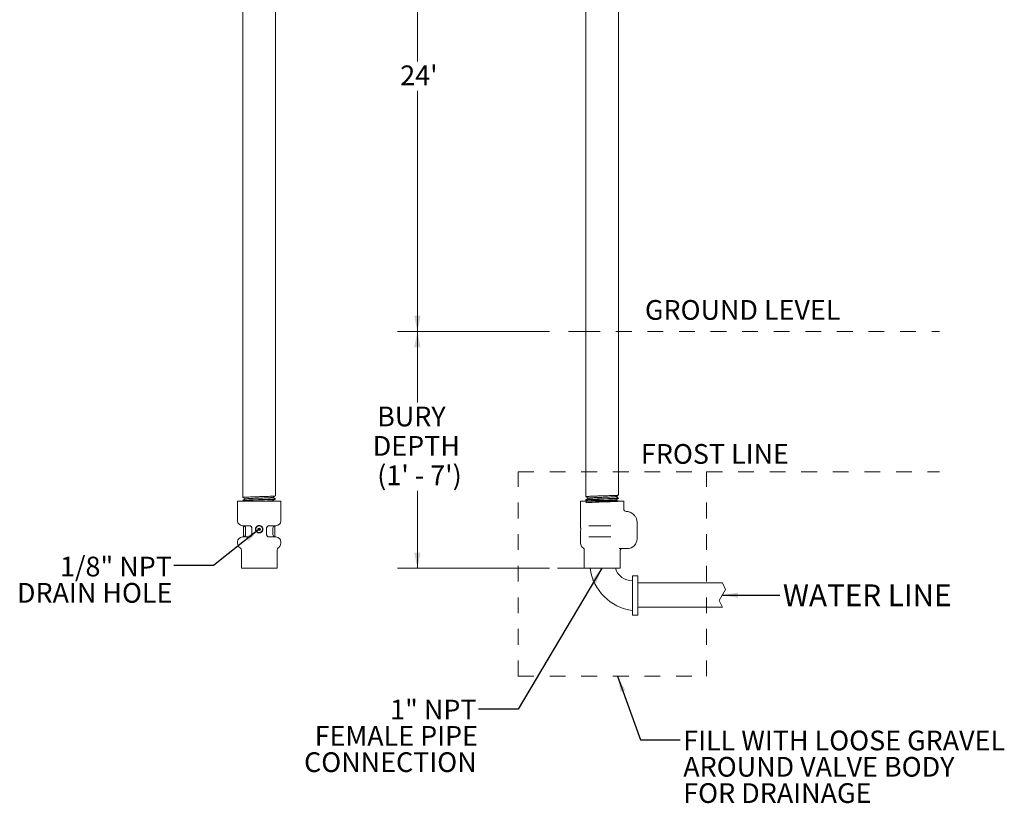
# Model space of a CAD drawing. Units: inches. Extents: x 0.81 to 7.05, y 0.57 to 10.5.
# Drawn here: x 0.81 to 7.05, y 0.57 to 5.53 of the extents above; entities that cross this region are included whole.
import ezdxf

# ---------------------------------------------------------------- set-up
doc = ezdxf.new("R2010")
doc.units = ezdxf.units.IN
doc.header["$MEASUREMENT"] = 0
doc.header["$PDSIZE"] = -1
doc.linetypes.add('HIDDEN', pattern=[0.075, 0.05, -0.025])
doc.styles.add('SLDTEXTSTYLE0', font='TXT', dxfattribs={"width": 0.605})
doc.dimstyles.new('SLDDIMSTYLE0', dxfattribs={"dimtxt": 0.18, "dimasz": 0.1, "dimexe": 0, "dimexo": 0.0625, "dimgap": 0, "dimtad": 0, "dimtih": 1, "dimtoh": 1, "dimdec": 0, "dimrnd": 1e-09, "dimzin": 0, "dimdsep": 46, "dimtxsty": 'Standard', "dimsah": 1, "dimcen": 0.09, "dimadec": 0, "dimazin": 0, "dimtfac": 0.1, "dimtdec": 0, "dimtofl": 0, "dimtmove": 0, "dimatfit": 3, "dimfxl": 0, "dimfrac": 2, "dimtolj": 1, "dimtzin": 0, "dimarcsym": 0})
doc.dimstyles.new('SLDDIMSTYLE1', dxfattribs={"dimtxt": 0.121338, "dimasz": 0.1, "dimexe": 0, "dimexo": 0.0625, "dimgap": 0.030334, "dimtad": 0, "dimtih": 1, "dimtoh": 1, "dimdec": 6, "dimlfac": 8, "dimrnd": 1e-09, "dimzin": 12, "dimdsep": 46, "dimtxsty": 'SLDTEXTSTYLE0', "dimsah": 1, "dimcen": 0.09, "dimadec": 0, "dimazin": 3, "dimtfac": 1, "dimtdec": 3, "dimtofl": 0, "dimtmove": 0, "dimatfit": 3, "dimfxl": 0, "dimfrac": 2, "dimtolj": 1, "dimtzin": 12, "dimarcsym": 0})

# ---------------------------------------------------------------- blocks, each defined once
blk = doc.blocks.new('SW_NOTE_0')
at = {"color": 0, "linetype": 'Continuous', "lineweight": 0, "insert": (0.0198, 0.0686), "char_height": 0.1378, "attachment_point": 1, "style": 'SLDTEXTSTYLE0'}
blk.add_mtext('WATER LINE', dxfattribs=at)
blk = doc.blocks.new('Block2')
at = {"color": 7, "linetype": 'Continuous', "lineweight": 15}
for p, q in [((5.3525, 0.7174), (5.3525, 0.5264)), ((5.3792, 0.7174), (5.3525, 0.7174)), ((5.3792, 0.5264), (5.3792, 0.7174)), ((5.3792, 0.6834), (5.7908, 0.6834)), ((5.7908, 0.6834), (5.806, 0.6507)), ((5.806, 0.6507), (5.7744, 0.5974)), ((5.7744, 0.5974), (5.7908, 0.5646)), ((5.3792, 0.5646), (5.7908, 0.5646)), ((5.3525, 0.5264), (5.3792, 0.5264))]:
    blk.add_line(p, q, dxfattribs=at)
for centre, radius, start, end in [((5.3848, 0.7868), 0.2403, 187.7222, 262.2866), ((5.3489, 0.7747), 0.0807, 194.4845, 272.522)]:
    blk.add_arc(centre, radius, start, end, dxfattribs=at)
blk = doc.blocks.new('_D')
at = {"color": 7, "linetype": 'Continuous', "lineweight": 0}
for p, q in [((4.0419, 6.5817), (3.2028, 6.5817)), ((3.3278, 6.5817), (3.3278, 5.2693)), ((3.3278, 3.5591), (3.3278, 5.083)), ((4.1653, 3.5591), (3.2028, 3.5591))]:
    blk.add_line(p, q, dxfattribs=at)
for points in [[(3.3278, 6.5817), (3.3078, 6.4817), (3.3478, 6.4817)], [(3.3278, 3.5591), (3.3478, 3.6591), (3.3078, 3.6591)]]:
    blk.add_solid(points, dxfattribs=at)
at = {"color": 7, "linetype": 'Continuous', "lineweight": 0, "insert": (3.2193, 5.2441), "char_height": 0.125, "attachment_point": 1, "style": 'SLDTEXTSTYLE0'}
blk.add_mtext("24'", dxfattribs=at)
blk = doc.blocks.new('_D_1')
at = {"color": 7, "linetype": 'Continuous', "lineweight": 0}
for p, q in [((4.1653, 3.5591), (3.2028, 3.5591)), ((3.3278, 3.5591), (3.3278, 3.1086)), ((3.3278, 2.0591), (3.3278, 2.5496)), ((4.1653, 2.0591), (3.2028, 2.0591))]:
    blk.add_line(p, q, dxfattribs=at)
for points in [[(3.3278, 3.5591), (3.3078, 3.4591), (3.3478, 3.4591)], [(3.3278, 2.0591), (3.3478, 2.1591), (3.3078, 2.1591)]]:
    blk.add_solid(points, dxfattribs=at)
at = {"color": 7, "linetype": 'Continuous', "lineweight": 0, "char_height": 0.125, "attachment_point": 1, "style": 'SLDTEXTSTYLE0'}
for s, insert in [('BURY', (3.0731, 3.0834)), ('DEPTH', (3.0453, 2.8971)), ("(1' - 7')", (3.0738, 2.7107))]:
    blk.add_mtext(s, dxfattribs=dict(at, insert=insert))
blk = doc.blocks.new('SW_NOTE_2')
at = {"color": 0, "linetype": 'Continuous', "lineweight": 0, "char_height": 0.125, "attachment_point": 3, "style": 'SLDTEXTSTYLE0'}
for s, insert in [('1" NPT', (-0.0128, 0.0597)), ('FEMALE PIPE', (-0.0036, -0.1069)), ('CONNECTION', (-0.0119, -0.2736))]:
    blk.add_mtext(s, dxfattribs=dict(at, insert=insert))
blk = doc.blocks.new('SW_NOTE_3')
at = {"color": 0, "linetype": 'Continuous', "lineweight": 0, "char_height": 0.125, "attachment_point": 3, "style": 'SLDTEXTSTYLE0'}
for s, insert in [('1/8" NPT', (-0.0132, 0.057)), ('DRAIN HOLE', (-0.0098, -0.1097))]:
    blk.add_mtext(s, dxfattribs=dict(at, insert=insert))
blk = doc.blocks.new('SW_NOTE_4')
at = {"color": 0, "linetype": 'Continuous', "lineweight": 0, "char_height": 0.125, "attachment_point": 1, "style": 'SLDTEXTSTYLE0'}
for s, insert in [('FILL WITH LOOSE GRAVEL', (0.02, 0.0585)), ('AROUND VALVE BODY', (0.02, -0.1082)), ('FOR DRAINAGE', (0.02, -0.2748))]:
    blk.add_mtext(s, dxfattribs=dict(at, insert=insert))
blk = doc.blocks.new('Block4')
at = {"color": 7, "linetype": 'Continuous', "xscale": 1.3, "yscale": 1.3, "zscale": 1.3}
blk.add_blockref('Block2', (-6.6906, -0.6843), dxfattribs=at)
at = {"color": 7, "linetype": 'Continuous', "lineweight": 0}
blk.add_blockref('SW_NOTE_0', (1.201, 0.126), dxfattribs=at)
blk.add_leader([(0.8363, 0.1265), (1.201, 0.126)], dimstyle='SLDDIMSTYLE0', dxfattribs=at)

msp = doc.modelspace()

# ---------------------------------------------------------------- hatches: boundary and pattern name
at = {"linetype": 'Continuous'}
h = msp.add_hatch(dxfattribs=at)
h.set_pattern_fill('AR-CONC', scale=2, style=0)
h.paths.add_polyline_path([(3.9662141, 2.66938696), (5.15928103, 2.66938696), (5.15928103, 1.37514585), (3.9662141, 1.37514585)], flags=0)

# ---------------------------------------------------------------- linework, layer by layer
at = {"color": 7, "linetype": 'Continuous', "lineweight": 15}
for p, q in [((2.22238545, 6.31363329), (2.22238545, 2.50792552)), ((2.42988546, 2.51806553), (2.42988546, 6.30349668)), ((4.39445018, 6.31870379), (4.39445018, 2.5129943)), ((4.60195019, 2.52313299), (4.60195019, 6.30856337)), ((2.42988546, 2.49778866), (2.42988546, 2.49930166)), ((4.59388404, 2.50876081), (4.59388404, 2.51854942)), ((4.60195019, 2.50285876), (4.60195019, 2.50436911)), ((2.18926045, 2.48536925), (2.18926045, 2.36036927)), ((2.18926045, 2.48536925), (2.46301046, 2.48536925)), ((2.22238545, 2.48916164), (2.22238545, 2.48765151)), ((2.2225469, 2.48746939), (2.22617876, 2.48536925)), ((2.41906198, 2.48536925), (2.41381233, 2.48840581)), ((2.46301046, 2.36036927), (2.46301046, 2.48536925)), ((4.36132518, 2.48536925), (4.36132518, 2.32960871)), ((4.36132518, 2.48536925), (4.49820019, 2.48536925)), ((4.39445018, 2.49423042), (4.39445018, 2.49271816)), ((4.49820019, 2.48536925), (4.63507519, 2.48536925)), ((4.63507519, 2.43536926), (4.63507519, 2.48536925)), ((4.65049769, 2.41912681), (4.65059033, 2.41912626)), ((2.26301046, 2.32911925), (2.22051046, 2.32911925)), ((2.22738545, 2.32868065), (2.22738545, 2.25824443)), ((2.23988545, 2.31286925), (2.23988545, 2.27405583)), ((2.27926045, 2.27405583), (2.27926045, 2.31286925)), ((2.3217717, 2.3295584), (2.31612788, 2.32771761)), ((2.3217717, 2.3295584), (2.32405467, 2.3298774)), ((2.32821623, 2.3298774), (2.3304992, 2.3295584)), ((2.33614303, 2.32771761), (2.3304992, 2.3295584)), ((2.37301045, 2.31286925), (2.37301045, 2.27405583)), ((2.43176045, 2.32911925), (2.38926045, 2.32911925)), ((2.41238546, 2.27405583), (2.41238546, 2.31286925)), ((2.42488546, 2.32868065), (2.42488546, 2.25824443)), ((4.36132518, 2.32771761), (4.36135837, 2.3295584)), ((4.36132518, 2.32677679), (4.36132518, 2.32771761)), ((4.36132518, 2.32659863), (4.36132518, 2.32668127)), ((4.36132518, 2.32293684), (4.36132518, 2.32659863)), ((4.36134101, 2.3298774), (4.36133604, 2.32990673)), ((4.36134101, 2.3298774), (4.36135837, 2.3295584)), ((4.5520292, 2.32911925), (4.41351327, 2.32911925)), ((4.71945018, 2.24661927), (4.71945018, 2.34883773)), ((2.22051046, 2.25780583), (2.26301046, 2.25780583)), ((2.38926045, 2.25780583), (2.43176045, 2.25780583)), ((4.36132518, 2.27405583), (4.36132518, 2.28926554)), ((4.36132518, 2.26032645), (4.36132518, 2.27405583)), ((4.36132518, 2.2602438), (4.36132518, 2.26032645)), ((4.36132518, 2.25780583), (4.36132518, 2.21900748)), ((4.41351327, 2.25780583), (4.5520292, 2.25780583)), ((2.18926045, 2.22655583), (2.18926045, 2.21900748)), ((2.46301046, 2.21900748), (2.46301046, 2.22655583)), ((4.65695019, 2.18411925), (4.60642081, 2.18411925)), ((2.21301045, 2.17440857), (2.21301045, 2.05911926)), ((2.43926046, 2.05911926), (2.43926046, 2.17440857)), ((4.38507518, 2.17440857), (4.38507518, 2.05911926)), ((4.61132519, 2.05911926), (4.61132519, 2.16786925)), ((2.43926046, 2.05911926), (2.21301045, 2.05911926)), ((4.61132519, 2.05911926), (4.38507518, 2.05911926))]:
    msp.add_line(p, q, dxfattribs=at)
at = {"color": 7, "linetype": 'HIDDEN', "lineweight": 15}
for p, q in [((4.38507519, 3.55911926), (4.21532519, 3.55911926)), ((4.38507519, 3.55911926), (6.63446441, 3.55911926)), ((3.9662141, 1.37514585), (3.9662141, 2.66938696)), ((3.9662141, 2.66938696), (5.15928103, 2.66938696)), ((5.15928103, 2.66938696), (6.63446441, 2.66938696)), ((5.15928103, 1.37514585), (5.15928103, 2.66938696)), ((3.9662141, 1.37514585), (5.15928103, 1.37514585))]:
    msp.add_line(p, q, dxfattribs=at)
at = {"color": 7, "linetype": 'Continuous', "lineweight": 0}
msp.add_line((4.38507519, 2.05911926), (4.21532519, 2.05911926), dxfattribs=at)
at = {"color": 7, "linetype": 'Continuous', "lineweight": 15, "flags": 128}
msp.add_lwpolyline([(4.39467735, 2.49423042), (4.39669617, 2.47463243), (4.40443244, 2.47538258), (4.41733891, 2.47614285), (4.43466624, 2.47690089), (4.45541808, 2.47765314), (4.47862791, 2.47841737), (4.50272998, 2.47916415), (4.52679331, 2.4799311), (4.5490786, 2.48067664), (4.56876863, 2.48144289), (4.58445915, 2.48219139), (4.59551288, 2.4829535), (4.6012073, 2.48370915), (4.60127055, 2.48446374), (4.59567321, 2.48522651), (4.58480022, 2.48597447), (4.56907915, 2.48674098), (4.54964083, 2.48748644), (4.52719606, 2.48825324), (4.50335922, 2.48900046), (4.4790697, 2.48976411), (4.4559359, 2.4905173), (4.43507458, 2.49127439), (4.41764283, 2.49203543), (4.40469051, 2.49278489), (4.39678658, 2.49355067), (4.39447248, 2.49429642), (4.39447248, 2.49429642)], dxfattribs=at)
at = {"color": 7, "linetype": 'Continuous', "lineweight": 15}
for radius in [0.02232975, 0.02148438, 0.0078125]:
    msp.add_circle((2.32613545, 2.30661926), radius, dxfattribs=at)
for centre, radius, start, end in [((4.65132519, 2.43536926), 0.01625, 180, 270), ((2.22051045, 2.36036926), 0.03125, 180, 270), ((2.22363545, 2.31286926), 0.01625, 0, 90), ((2.26301045, 2.31286926), 0.01625, 0, 14.550001662), ((2.32613545, 2.30661926), 0.0233515, 115.376357382, 135.670732585), ((2.32613545, 2.30661926), 0.0233515, 44.329267415, 64.623642618), ((2.38926045, 2.31286926), 0.01625, 165.449998338, 180), ((2.42863545, 2.31286926), 0.01625, 90, 180), ((2.43176045, 2.36036926), 0.03125, 270, 0), ((2.22051045, 2.22655583), 0.03125, 90, 180), ((2.22363545, 2.27405583), 0.01625, 270, 0), ((2.26301045, 2.27405583), 0.01625, 345.449998338, 0), ((2.32613545, 2.30661926), 0.0233515, 228.000671407, 311.999328593), ((2.38926045, 2.27405583), 0.01625, 180, 194.550001662), ((2.42863545, 2.27405583), 0.01625, 180, 270), ((2.43176045, 2.22655583), 0.03125, 0, 90), ((4.65695019, 2.24661926), 0.0625, 270, 0), ((2.22676045, 2.21900747), 0.0375, 180, 236.072768415), ((2.19676045, 2.17440857), 0.01625, 0, 56.072768415), ((2.45551045, 2.17440857), 0.01625, 123.927231585, 180), ((2.42551045, 2.21900747), 0.0375, 303.927231585, 0), ((4.39882519, 2.21900747), 0.0375, 180, 236.072768415), ((4.36882519, 2.17440857), 0.01625, 0, 56.072768415), ((4.62757519, 2.16786926), 0.01625, 90, 180)]:
    msp.add_arc(centre, radius, start, end, dxfattribs=at)
for points, knots in [([(2.2387808, 2.4987293), (2.23606816, 2.49716011), (2.23064229, 2.4940214), (2.22521633, 2.49088376), (2.22250305, 2.48931476)], [0, 0, 0, 0, 0.4999453784, 1, 1, 1, 1]), ([(2.22251018, 2.50776661), (2.22522368, 2.50619758), (2.23053994, 2.50312357), (2.23585607, 2.5000485), (2.23845876, 2.498543)], [0, 0, 0, 0, 0.5104168519, 1, 1, 1, 1]), ([(2.22286219, 2.50792552), (2.22301498, 2.5081268), (2.22336055, 2.50858203), (2.23062834, 2.50928077), (2.24301894, 2.51003734), (2.26013004, 2.51080166), (2.28082693, 2.51154535), (2.30397139, 2.51231869), (2.32838124, 2.51305583), (2.35260431, 2.51383176), (2.37544401, 2.51456982), (2.39552293, 2.51534151), (2.41190023, 2.51608792), (2.42333033, 2.51684924), (2.42943518, 2.51750988), (2.42927203, 2.5179132), (2.42921041, 2.51806553)], [0, 0, 0, 0, 0.0590607685, 0.1335791633, 0.2082267209, 0.2830031064, 0.3573997667, 0.4323301786, 0.50660614, 0.5815787584, 0.6558718126, 0.7307744378, 0.8052222079, 0.8799432496, 0.9546540742, 1, 1, 1, 1]), ([(2.22307722, 2.48765151), (2.2229962, 2.48779952), (2.22277688, 2.48820017), (2.22875439, 2.4888584), (2.24007343, 2.48960327), (2.25633208, 2.49037587), (2.27638176, 2.49111339), (2.29911631, 2.49188935), (2.32338566, 2.49262688), (2.34775098, 2.49339948), (2.37098148, 2.49414448), (2.39172565, 2.49490722), (2.40892593, 2.49566581), (2.42143903, 2.49641492), (2.42884638, 2.49713583), (2.42926868, 2.4975871), (2.4294573, 2.49778866)], [0, 0, 0, 0, 0.0437927795, 0.1185416958, 0.1929640369, 0.2678812369, 0.3421652791, 0.4171390532, 0.491422505, 0.5663406519, 0.6407612476, 0.7155120574, 0.7901912895, 0.8646795169, 0.9395592736, 1, 1, 1, 1]), ([(2.22320023, 2.48931803), (2.22334558, 2.489467), (2.22373863, 2.48986985), (2.23067942, 2.4905168), (2.24300523, 2.49127351), (2.26013371, 2.49203772), (2.28082595, 2.49278149), (2.30397166, 2.49355481), (2.32838118, 2.49429197), (2.35260434, 2.49506782), (2.375444, 2.49580597), (2.39552294, 2.49657756), (2.41190024, 2.49732406), (2.42333033, 2.49808536), (2.42943518, 2.49874601), (2.42927203, 2.49914932), (2.42921041, 2.49930166)], [0, 0, 0, 0, 0.0444108127, 0.1200894365, 0.1958992097, 0.2718398356, 0.3473948056, 0.4234918494, 0.49892425, 0.5750641569, 0.6505139336, 0.7265827263, 0.8021896375, 0.8780740503, 0.9539480878, 1, 1, 1, 1]), ([(2.23937837, 2.49873058), (2.23949837, 2.49886932), (2.23983791, 2.49926189), (2.24564026, 2.49989873), (2.25602298, 2.50065545), (2.27047199, 2.50141965), (2.28792252, 2.50216343), (2.30744301, 2.50293674), (2.32802966, 2.50367391), (2.34845807, 2.50444975), (2.36772267, 2.50518792), (2.38464895, 2.50595949), (2.39848951, 2.50670602), (2.40802351, 2.50746721), (2.41290886, 2.5080552), (2.41291459, 2.5083864), (2.41291597, 2.50846649)], [0, 0, 0, 0, 0.04242153395, 0.1200324425, 0.19777794708, 0.27565775326, 0.35314176487, 0.43118211363, 0.50854031766, 0.58662465827, 0.6640006865, 0.74201205526, 0.8195493665, 0.89737149476, 0.97518295931, 1, 1, 1, 1]), ([(2.41343595, 2.5084633), (2.41614883, 2.51003262), (2.42157527, 2.51317162), (2.42700244, 2.51630949), (2.42971635, 2.51787861)], [0, 0, 0, 0, 0.4999396663, 1, 1, 1, 1]), ([(2.41349161, 2.48822031), (2.41620408, 2.48978929), (2.4216296, 2.4929276), (2.42705526, 2.49606489), (2.42976838, 2.49763371)], [0, 0, 0, 0, 0.49994660032, 1, 1, 1, 1]), ([(2.42975627, 2.49945998), (2.4270425, 2.50102923), (2.42172792, 2.50410242), (2.41641344, 2.50717675), (2.41381268, 2.50868125)], [0, 0, 0, 0, 0.51062741321, 1, 1, 1, 1]), ([(4.39467735, 2.5129943), (4.39460299, 2.51301627), (4.39368084, 2.51328878), (4.39726803, 2.51383264), (4.40573164, 2.51456958), (4.41982267, 2.51534156), (4.43807387, 2.51608796), (4.459642, 2.51684903), (4.48331197, 2.51760944), (4.50781701, 2.51835652), (4.53175136, 2.51912782), (4.55390678, 2.51986609), (4.57293166, 2.520642), (4.58802248, 2.52137886), (4.59775769, 2.522153), (4.6022465, 2.52272321), (4.60151386, 2.52305459), (4.60134052, 2.52313299)], [0, 0, 0, 0, 0.0065763214, 0.0815565465, 0.1558571385, 0.2307673632, 0.3052226867, 0.3799513095, 0.4546697142, 0.5291347105, 0.6040394425, 0.6783438341, 0.7533233607, 0.8276047717, 0.9025468841, 0.9769431257, 1, 1, 1, 1]), ([(4.39461111, 2.51281419), (4.39766228, 2.51104999), (4.4029665, 2.50798305), (4.40826989, 2.50491522), (4.41052258, 2.5036121)], [0, 0, 0, 0, 0.5752344685, 1, 1, 1, 1]), ([(4.41090356, 2.5038325), (4.40819132, 2.50226344), (4.40276624, 2.49912497), (4.39734016, 2.49598747), (4.39462683, 2.49441856)], [0, 0, 0, 0, 0.4999462859, 1, 1, 1, 1]), ([(4.39473957, 2.49271816), (4.39505727, 2.49294511), (4.39573118, 2.49342651), (4.40367523, 2.49414487), (4.41656402, 2.49490709), (4.43407223, 2.49566594), (4.45506062, 2.49641457), (4.47838774, 2.4971848), (4.50284307, 2.4979238), (4.52698269, 2.49869946), (4.54961392, 2.4994362), (4.56935953, 2.50021049), (4.58532765, 2.5009525), (4.59621969, 2.50171894), (4.60175739, 2.50234977), (4.60137047, 2.50273014), (4.60123963, 2.50285876)], [0, 0, 0, 0, 0.0663776194, 0.1407995571, 0.2155517149, 0.2902322936, 0.3647218643, 0.4396029713, 0.5139143799, 0.588884628, 0.6631553758, 0.7381025937, 0.8124705258, 0.8872827498, 0.961884422, 1, 1, 1, 1]), ([(4.39501512, 2.4944201), (4.39565033, 2.4946358), (4.39703596, 2.49510633), (4.40593073, 2.49580635), (4.41976951, 2.49657745), (4.43808814, 2.49732415), (4.45963818, 2.49808513), (4.483313, 2.49884557), (4.50781674, 2.49959264), (4.53175144, 2.50036394), (4.55390677, 2.50110221), (4.57293167, 2.50187811), (4.58802249, 2.502615), (4.59775769, 2.50338906), (4.6022465, 2.50395934), (4.60151386, 2.50429071), (4.60134052, 2.50436911)], [0, 0, 0, 0, 0.0640891912, 0.1398028803, 0.2161377505, 0.2920091237, 0.368158969, 0.4442984029, 0.5201796072, 0.5965089197, 0.6722264667, 0.7486319885, 0.8243261065, 0.9006934938, 0.9765046464, 1, 1, 1, 1]), ([(4.4112851, 2.50383133), (4.41180222, 2.50403719), (4.4129594, 2.50449784), (4.42038935, 2.50518826), (4.43205198, 2.50595939), (4.44750381, 2.50670608), (4.46567782, 2.50746707), (4.48564494, 2.50822751), (4.50630977, 2.50897458), (4.52649945, 2.50974587), (4.54517015, 2.51048416), (4.56127018, 2.51126001), (4.57379267, 2.5119971), (4.58194125, 2.51269896), (4.5836783, 2.5131288), (4.58440371, 2.51330831)], [0, 0, 0, 0, 0.0642182976, 0.1437045718, 0.2238435139, 0.3034954697, 0.3834400102, 0.4633735961, 0.5430358806, 0.6231689718, 0.7026593128, 0.7828724683, 0.8623381808, 0.9425113042, 1, 1, 1, 1]), ([(4.58487158, 2.51330977), (4.58756542, 2.51487628), (4.59295327, 2.51800939), (4.59834579, 2.52114218), (4.60104212, 2.52270862)], [0, 0, 0, 0, 0.49998476871, 1, 1, 1, 1]), ([(4.58547477, 2.49324307), (4.58818697, 2.49481208), (4.59361196, 2.49795044), (4.59903822, 2.5010878), (4.60175165, 2.50265665)], [0, 0, 0, 0, 0.4999448938, 1, 1, 1, 1]), ([(4.60151217, 2.50433498), (4.5989012, 2.50584998), (4.59359116, 2.50893111), (4.58827803, 2.51201248), (4.58557739, 2.51357872)], [0, 0, 0, 0, 0.4917046272, 1, 1, 1, 1]), ([(2.37740401, 2.48536925), (2.37860305, 2.4854211), (2.38565788, 2.48572613), (2.39583041, 2.48628418), (2.40649975, 2.48703267), (2.41236764, 2.48769187), (2.4127659, 2.48808265), (2.41290948, 2.48822354)], [0, 0, 0, 0, 0.0543106937, 0.3195509057, 0.5841120833, 0.8500650214, 1, 1, 1, 1]), ([(4.39461896, 2.49253428), (4.39733289, 2.49096518), (4.40146315, 2.48857722), (4.40559286, 2.48618841), (4.407009, 2.48536925)], [0, 0, 0, 0, 0.6570852323, 1, 1, 1, 1]), ([(4.42777725, 2.48536925), (4.4284994, 2.4854211), (4.43274834, 2.48572613), (4.44432683, 2.48628422), (4.46176082, 2.48703251), (4.48150585, 2.48780289), (4.50211206, 2.48854186), (4.52247502, 2.48931752), (4.54156301, 2.49005426), (4.5582065, 2.49082855), (4.57170938, 2.49157056), (4.58076152, 2.49233703), (4.58522883, 2.49289079), (4.58510547, 2.49319387), (4.58508455, 2.49324527)], [0, 0, 0, 0, 0.0196838772, 0.1158151434, 0.2117003064, 0.3080898866, 0.4037455451, 0.5002499597, 0.5958532365, 0.6923279879, 0.7880564525, 0.884357325, 0.9803869045, 1, 1, 1, 1]), ([(4.59989155, 2.48536925), (4.5978068, 2.4865747), (4.59313469, 2.48927623), (4.58846323, 2.49197869), (4.58587622, 2.49347528)], [0, 0, 0, 0, 0.4462114066, 1, 1, 1, 1]), ([(4.71940769, 2.34880756), (4.71942046, 2.34898085), (4.71968783, 2.35260929), (4.71876052, 2.35958297), (4.71665775, 2.36932376), (4.71320077, 2.37829203), (4.70880318, 2.38639392), (4.70360848, 2.39356981), (4.6978271, 2.39978181), (4.69165225, 2.40501868), (4.68528183, 2.40929559), (4.6789135, 2.41265447), (4.67274806, 2.41516406), (4.66698964, 2.41692007), (4.66185141, 2.41804345), (4.65754091, 2.41867729), (4.65432393, 2.41897155), (4.65229194, 2.41907951), (4.65129308, 2.41911345), (4.65091083, 2.41912378), (4.65070193, 2.41912873), (4.65062556, 2.4191303), (4.65059042, 2.41913103)], [0, 0, 0, 0, 0.0047468908, 0.0993903521, 0.1900151278, 0.2770796911, 0.3608130735, 0.4412871075, 0.5184467987, 0.5921202677, 0.6620100345, 0.7276732985, 0.7884888353, 0.8436139483, 0.891942417, 0.9320975842, 0.9624639996, 0.9804725917, 0.98733346, 0.9916285846, 0.9961474793, 1, 1, 1, 1]), ([(2.2763959, 2.32208296), (2.27528508, 2.32338241), (2.27253119, 2.32660396), (2.26736522, 2.32880347), (2.26456842, 2.32900627), (2.26301046, 2.32911925)], [0, 0, 0, 0, 0.2304491053, 0.571318781, 1, 1, 1, 1]), ([(2.2787393, 2.31695167), (2.27869562, 2.3171156), (2.27824847, 2.31879378), (2.27727462, 2.32052282), (2.2763959, 2.32208296)], [0, 0, 0, 0, 0.0976841987, 1, 1, 1, 1]), ([(2.30365952, 2.31286925), (2.30321135, 2.31031799), (2.30231495, 2.3052152), (2.30421486, 2.29753666), (2.30738149, 2.2922876), (2.30987808, 2.28987631), (2.31051045, 2.28926554)], [0, 0, 0, 0, 0.2984116199, 0.5968562439, 0.8978859086, 1, 1, 1, 1]), ([(2.30943129, 2.32293684), (2.30803398, 2.32128369), (2.30548635, 2.31826961), (2.30422779, 2.31454913), (2.30365952, 2.31286925)], [0, 0, 0, 0, 0.5484755427, 1, 1, 1, 1]), ([(2.32821623, 2.3298774), (2.32704546, 2.32993802), (2.325656, 2.33000996), (2.32427244, 2.32989542), (2.32405467, 2.3298774)], [0, 0, 0, 0, 0.8426070556, 1, 1, 1, 1]), ([(2.34176045, 2.28926554), (2.34351357, 2.29118546), (2.34701743, 2.29502271), (2.34950988, 2.30256161), (2.3496157, 2.30870962), (2.34880668, 2.31206037), (2.34861139, 2.31286925)], [0, 0, 0, 0, 0.2996462255, 0.5988885646, 0.9031717739, 1, 1, 1, 1]), ([(2.34861139, 2.31286925), (2.34770624, 2.31532215), (2.34634091, 2.31902215), (2.34372225, 2.32195), (2.34283962, 2.32293684)], [0, 0, 0, 0, 0.6629461463, 1, 1, 1, 1]), ([(2.37587501, 2.32208296), (2.37505003, 2.32063966), (2.37406455, 2.31891555), (2.37360625, 2.31722673), (2.37353161, 2.31695167)], [0, 0, 0, 0, 0.8371263798, 1, 1, 1, 1]), ([(2.38926045, 2.32911925), (2.38845659, 2.32908732), (2.38644432, 2.32900741), (2.38277534, 2.32800185), (2.37866487, 2.32557325), (2.37662842, 2.32302553), (2.37587501, 2.32208296)], [0, 0, 0, 0, 0.2257754745, 0.5651673244, 0.8391276526, 1, 1, 1, 1]), ([(4.36208539, 2.31286925), (4.36184517, 2.31532215), (4.36148281, 2.31902215), (4.36136492, 2.32195), (4.36132518, 2.32293684)], [0, 0, 0, 0, 0.6629461463, 1, 1, 1, 1]), ([(4.36132518, 2.28926554), (4.36142784, 2.29118546), (4.36163301, 2.29502271), (4.36231742, 2.30256161), (4.36231891, 2.30870962), (4.3621308, 2.31206037), (4.36208539, 2.31286925)], [0, 0, 0, 0, 0.2996462255, 0.5988885646, 0.9031717739, 1, 1, 1, 1]), ([(2.26301046, 2.25780583), (2.26334661, 2.25781239), (2.26496208, 2.25784392), (2.26804236, 2.25836126), (2.27234646, 2.26047232), (2.27513175, 2.26307926), (2.27620452, 2.26457524), (2.2763959, 2.26484212)], [0, 0, 0, 0, 0.0965947214, 0.4642057388, 0.757552687, 0.9567484115, 1, 1, 1, 1]), ([(2.2763959, 2.26484212), (2.27657971, 2.26511887), (2.27766739, 2.26675652), (2.27825281, 2.26851342), (2.2787393, 2.26997341)], [0, 0, 0, 0, 0.1689973166, 1, 1, 1, 1]), ([(2.37353161, 2.26997341), (2.37396856, 2.26863423), (2.37454077, 2.26688049), (2.37561991, 2.26523184), (2.37587501, 2.26484212)], [0, 0, 0, 0, 0.7636104657, 1, 1, 1, 1]), ([(2.37587501, 2.26484212), (2.37688138, 2.26361124), (2.3780298, 2.26220662), (2.38076465, 2.26006928), (2.38423231, 2.25835428), (2.38730861, 2.25784433), (2.38892426, 2.25781246), (2.38926045, 2.25780583)], [0, 0, 0, 0, 0.2122840691, 0.2422493144, 0.5356729335, 0.903380032, 1, 1, 1, 1]), ([(4.36132518, 2.25780583), (4.36132518, 2.25781338), (4.36132518, 2.25803065), (4.36132518, 2.25870956), (4.36132518, 2.25940003), (4.36132518, 2.25987542)], [0, 0, 0, 0, 0.0110952764, 0.3191395189, 1, 1, 1, 1])]:
    msp.add_open_spline(points, degree=3, knots=knots, dxfattribs=at)
at = {"color": 7, "linetype": 'Continuous'}
msp.add_point((2.32613545, 2.30661926), dxfattribs=at)

# ---------------------------------------------------------------- block references
at = {"color": 7, "linetype": 'Continuous', "lineweight": 0}
for name, p in [('SW_NOTE_3', (1.78629114, 2.07593423)), ('SW_NOTE_2', (3.71513657, 1.16739395)), ('SW_NOTE_4', (4.99170777, 0.97270675))]:
    msp.add_blockref(name, p, dxfattribs=at)
at = {"color": 7, "linetype": 'Continuous'}
msp.add_blockref('Block4', (4.42200256, 1.76251632), dxfattribs=at)

# ---------------------------------------------------------------- texts
at = {"color": 7, "linetype": 'Continuous', "lineweight": 0, "char_height": 0.125, "attachment_point": 1, "style": 'SLDTEXTSTYLE0'}
for s, insert in [('GROUND LEVEL', (4.76885144, 3.75823627)), ('FROST LINE', (4.74374916, 2.84618658))]:
    msp.add_mtext(s, dxfattribs=dict(at, insert=insert))

# ---------------------------------------------------------------- dimensions: what is measured, and where the dimension line sits
at = {"color": 7, "linetype": 'Continuous', "lineweight": 0}
dim = msp.add_linear_dim(base=(3.3277522, 6.58171301), p1=(4.21532519, 3.55911926), p2=(4.09185433, 6.58171301), angle=90, dimstyle='SLDDIMSTYLE1', dxfattribs=at)
dim.commit()
dim.dimension.update_dxf_attribs({"geometry": '_D', "text_midpoint": (3.3277522, 5.17617837), "dimtype": 160})
dim = msp.add_linear_dim(base=(3.3277522, 2.05911926), p1=(4.21532519, 3.55911926), p2=(4.21532519, 2.05911926), angle=90, text="BURY \\PDEPTH\\P(1' - 7')", dimstyle='SLDDIMSTYLE1', dxfattribs=at)
dim.commit()
dim.dimension.update_dxf_attribs({"geometry": '_D_1', "text_midpoint": (3.3277522, 2.82911067), "dimtype": 160})

# ---------------------------------------------------------------- leaders
for points in [[(2.32613545, 2.30661926), (2.03629114, 2.07593423), (1.78629114, 2.07593423)], [(4.49664134, 2.05911926), (3.96513657, 1.16739395), (3.71513657, 1.16739395)], [(4.59623142, 1.37514585), (4.74170777, 0.97270675), (4.99170777, 0.97270675)]]:
    msp.add_leader(points, dimstyle='SLDDIMSTYLE0', dxfattribs=at)

doc.saveas('drawing.dxf')
